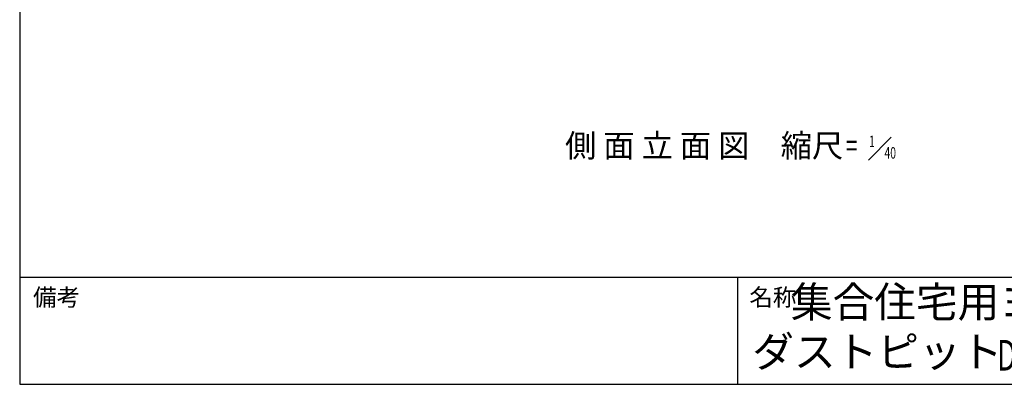
# Model space of a CAD drawing. Extents: x 740 to 16368, y 155 to 11380.
# Drawn here: x 740 to 5895, y 520 to 2427 of the extents above; entities that cross this region are included whole.
import ezdxf
from ezdxf.enums import TextEntityAlignment as Align

# ---------------------------------------------------------------- set-up
doc = ezdxf.new("R2010")
doc.units = 0
doc.header["$LTSCALE"] = 40
doc.header["$MEASUREMENT"] = 0
for name, color, linetype in [('HIKIDASHI', 6, 'CONTINUOUS'), ('NAME', 4, 'CONTINUOUS'), ('SHITUMEI', 7, 'CONTINUOUS'), ('WAKUMOJI-01', 4, 'CONTINUOUS'), ('WAKUSEN-02', 4, 'CONTINUOUS'), ('WAKUSEN-03', 4, 'CONTINUOUS')]:
    doc.layers.add(name, color=color, linetype=linetype)
doc.styles.add('00', font='ROMANS', dxfattribs={"width": 0.666667, "bigfont": 'BIGFONT'})
doc.styles.add('01', font='ROMANS', dxfattribs={"height": 3, "bigfont": 'BIGFONT'})
doc.styles.get("Standard").update_dxf_attribs({"font": 'ROMANS', "height": 3, "bigfont": 'EXTFONT'})
doc.styles.add('WAKUMOJI', font='SIMPLEX', dxfattribs={"height": 3, "bigfont": 'BIGFONT'})

msp = doc.modelspace()

# ---------------------------------------------------------------- linework, layer by layer
at = {"layer": 'HIKIDASHI'}
msp.add_line((5303, 1812.6), (5183, 1692.6), dxfattribs=at)
at = {"layer": 'WAKUSEN-02'}
for p, q in [((740, 11380), (740, 520)), ((740, 1080), (16260, 1080)), ((740, 520), (16260, 520))]:
    msp.add_line(p, q, dxfattribs=at)
at = {"layer": 'WAKUSEN-03'}
msp.add_line((4500, 520), (4500, 1080), dxfattribs=at)

# ---------------------------------------------------------------- texts
at = {"layer": 'HIKIDASHI', "style": '01'}
msp.add_text('側 面 立 面 図\u3000縮尺', height=120, dxfattribs=at).set_placement((4323.3, 1752.6), align=Align.MIDDLE)
at = {"layer": 'HIKIDASHI', "style": '00', "width": 0.666667}
for s, height, p in [('1', 60, (5201.3, 1782.6)), ('=', 120, (5095.9, 1752.6)), ('40', 60, (5297.6, 1722.6))]:
    msp.add_text(s, height=height, dxfattribs=at).set_placement(p, align=Align.MIDDLE)
at = {"layer": 'NAME', "style": '01'}
for s, p in [('集合住宅用ヨドコウ', (5759.4, 929.8)), ('ダストピット', (5230.1, 669.8))]:
    msp.add_text(s, height=160, dxfattribs=at).set_placement(p, align=Align.MIDDLE)
at = {"layer": 'SHITUMEI', "width": 0.67}
msp.add_text('DPH-3126', height=160, dxfattribs=at).set_placement((5856.9, 591.7))
at = {"layer": 'WAKUMOJI-01', "style": 'WAKUMOJI'}
for s, p in [('備考', (810, 930)), ('名称', (4560, 930))]:
    msp.add_text(s, height=90, dxfattribs=at).set_placement(p)

doc.saveas('drawing.dxf')
